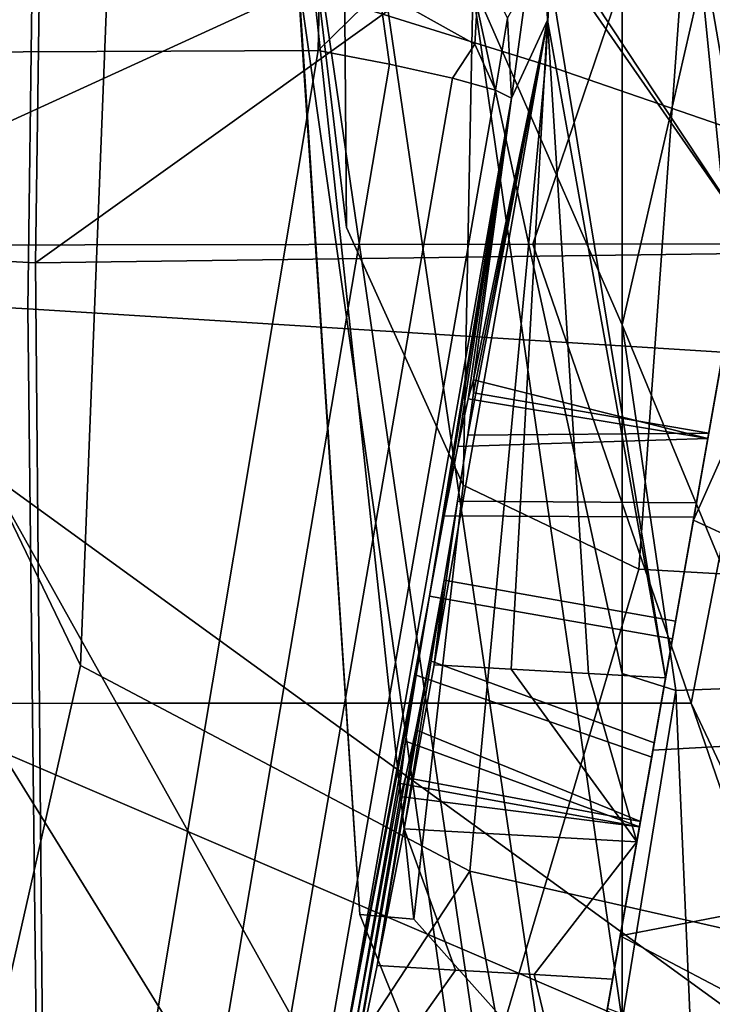
# Model space of a CAD drawing. Units: inches. Extents: x -12.7 to 12.7, y -9.3 to 14.5.
# Drawn here: x 7.9 to 8.4, y -8.4 to -7.8 of the extents above; entities that cross this region are included whole.
import ezdxf

# ---------------------------------------------------------------- set-up
doc = ezdxf.new("R2010")
doc.units = ezdxf.units.IN
doc.header["$MEASUREMENT"] = 0
doc.layers.add('AFUFU-3D-CH-CU-S', color=2, linetype='Continuous')
doc.layers.add('AFUFU-3D-CH-FR', color=2, linetype='Continuous')

msp = doc.modelspace()

# ---------------------------------------------------------------- linework, layer by layer
at = {"layer": 'AFUFU-3D-CH-CU-S'}
for points in [[(8.65969, -7.05618, 17.94476), (8.66062, -7.44846, 17.86472), (7.95907, -7.95015, 17.5582), (7.96795, -7.31464, 17.81352)], [(7.20958, -7.9105, 17.46781), (7.22194, -7.29043, 17.71342), (7.96795, -7.31464, 17.81352), (7.95907, -7.95015, 17.5582)], [(7.96265, -7.3291, 17.87158), (7.3823, -7.3103, 17.79371), (7.37083, -7.94806, 17.54021), (7.95412, -7.98007, 17.61005)], [(7.96265, -7.3291, 17.87158), (7.95412, -7.98007, 17.61005), (8.41684, -8.00908, 17.66081), (8.4199, -7.34583, 17.92834)], [(8.66062, -7.44846, 17.86472), (8.66523, -7.94088, 17.66129), (7.95907, -7.95015, 17.5582)], [(7.21848, -8.43534, 17.07473), (7.20958, -7.9105, 17.46781), (7.95907, -7.95015, 17.5582), (7.96401, -8.48293, 17.14015)], [(8.66523, -7.94088, 17.66129), (8.67717, -8.50741, 17.219), (7.96401, -8.48293, 17.14015), (7.95907, -7.95015, 17.5582)], [(7.95412, -7.98007, 17.61005), (7.37083, -7.94806, 17.54021), (7.38017, -8.48804, 17.13169), (7.96043, -8.52624, 17.18163)], [(7.95412, -7.98007, 17.61005), (7.96043, -8.52624, 17.18163), (8.42321, -8.56089, 17.21565), (8.41684, -8.00908, 17.66081)]]:
    msp.add_3dface(points, dxfattribs=at)
at = {"layer": 'AFUFU-3D-CH-FR'}
for points in [[(8.11585, -7.54464, 16.0333), (8.11565, -6.7997, 16.57333), (8.1585, -7.51399, 17.11138), (8.16177, -7.92722, 16.82241)], [(8.02269, -7.15058, 17.68154), (8.00742, -7.7329, 17.47939), (8.29117, -7.82139, 17.64476), (8.32448, -7.20058, 17.85135)], [(8.66168, -7.94865, 17.66385), (8.65432, -7.38158, 17.88298), (8.32448, -7.20058, 17.85135), (8.29117, -7.82139, 17.64476)], [(8.23767, -8.09485, 16.99268), (8.16177, -7.92722, 16.82241), (8.1585, -7.51399, 17.11138), (8.24628, -7.65464, 17.31559)], [(7.98847, -8.21233, 17.11146), (8.00742, -7.7329, 17.47939), (7.86002, -7.53188, 17.13951), (7.86309, -7.95192, 16.84183)], [(8.20546, -8.37731, 16.51205), (8.11585, -7.54464, 16.0333), (8.16177, -7.92722, 16.82241), (8.23767, -8.09485, 16.99268)], [(8.12949, -7.75916, 15.54701), (8.11585, -7.54464, 16.0333), (8.17042, -8.37431, 16.03071)], [(8.11585, -7.54464, 16.0333), (8.20546, -8.37731, 16.51205), (8.17042, -8.37431, 16.03071)], [(8.23767, -8.09485, 16.99268), (8.24628, -7.65464, 17.31559), (8.38479, -7.69632, 17.38861), (8.3521, -8.14946, 17.05239)], [(7.45814, -7.66318, 14.38622), (8.37832, -7.65871, 14.44471), (7.74031, -7.95044, 14.38921)], [(8.37832, -7.65871, 14.44471), (8.52748, -8.52125, 14.41077), (7.74031, -7.95044, 14.38921)], [(8.43853, -7.71236, 14.44601), (8.52748, -8.52125, 14.41077), (8.37832, -7.65871, 14.44471)], [(8.37519, -7.6666, 14.54445), (7.92588, -7.66941, 14.51504), (7.84516, -7.93877, 14.49655), (8.28308, -7.93804, 14.52456)], [(8.37519, -7.6666, 14.54445), (8.28308, -7.93804, 14.52456), (8.44431, -7.93791, 14.53527)], [(8.37519, -7.6666, 14.54445), (8.44431, -7.93791, 14.53527), (8.43541, -7.72024, 14.54576)], [(8.69749, -7.67472, 17.46921), (8.70522, -8.16968, 17.14046), (8.3521, -8.14946, 17.05239), (8.38479, -7.69632, 17.38861)], [(8.29032, -7.74007, 14.55514), (8.26608, -7.69376, 14.55589), (8.42104, -7.9281, 14.55428)], [(8.42701, -7.76917, 14.56277), (8.42104, -7.9281, 14.55428), (8.26608, -7.69376, 14.55589)], [(8.14312, -7.812, 15.19326), (8.14485, -7.73774, 15.15914), (8.18601, -7.72023, 15.12662), (8.18295, -7.77303, 15.17861)], [(8.18295, -7.77303, 15.17861), (8.18601, -7.72023, 15.12662), (8.24823, -7.7551, 15.09487), (8.24517, -7.8079, 15.14687)], [(7.98847, -8.21233, 17.11146), (8.2419, -8.34618, 17.25034), (8.29117, -7.82139, 17.64476), (8.00742, -7.7329, 17.47939)], [(8.14485, -7.73774, 15.15914), (8.14312, -7.812, 15.19326), (7.51875, -7.81491, 15.15402), (7.54034, -7.74061, 15.12122)], [(8.29032, -7.74007, 14.55514), (8.29267, -7.79231, 14.55265), (8.26908, -7.84311, 15.07733), (8.2793, -7.7679, 14.8153)], [(8.3695, -8.22038, 14.536), (8.29032, -7.74007, 14.55514), (8.42104, -7.9281, 14.55428)], [(8.29032, -7.74007, 14.55514), (8.3695, -8.22038, 14.536), (8.29267, -7.79231, 14.55265)], [(8.23427, -8.49585, 15.53039), (8.12949, -7.75916, 15.54701), (8.17042, -8.37431, 16.03071), (8.25392, -8.58233, 16.01619)], [(8.12949, -7.75916, 15.54701), (8.23427, -8.49585, 15.53039), (8.24967, -8.48301, 15.47532), (8.14478, -7.76461, 15.48944)], [(8.26652, -7.7909, 15.08215), (8.25867, -7.83792, 15.12443), (8.24517, -7.8079, 15.14687), (8.24823, -7.7551, 15.09487)], [(8.24967, -8.48301, 15.47532), (8.28842, -8.46408, 15.43564), (8.18606, -7.76727, 15.44622), (8.14478, -7.76461, 15.48944)], [(8.34128, -7.99057, 15.43918), (8.34128, -7.76433, 15.4227), (8.24307, -7.76647, 15.42811)], [(8.34128, -7.76433, 15.4227), (8.34128, -7.99057, 15.43918), (8.39288, -7.76556, 15.40803)], [(8.39288, -7.76556, 15.40803), (8.34128, -7.99057, 15.43918), (8.43892, -8.22624, 15.37828)], [(8.42887, -7.77122, 15.3781), (8.39288, -7.76556, 15.40803), (8.43892, -8.22624, 15.37828)], [(8.28842, -8.46408, 15.43564), (8.34128, -8.44356, 15.42081), (8.24307, -7.76647, 15.42811), (8.18606, -7.76727, 15.44622)], [(8.34128, -8.44356, 15.42081), (8.34128, -8.21741, 15.43855), (8.24307, -7.76647, 15.42811)], [(8.34128, -8.21741, 15.43855), (8.34128, -7.99057, 15.43918), (8.24307, -7.76647, 15.42811)], [(8.26908, -7.84311, 15.07733), (8.26652, -7.7909, 15.08215), (8.2793, -7.7679, 14.8153)], [(8.14312, -7.812, 15.19326), (8.18295, -7.77303, 15.17861), (8.1896, -7.82091, 15.18752)], [(8.23066, -7.83006, 15.16329), (8.1896, -7.82091, 15.18752), (8.18295, -7.77303, 15.17861), (8.24517, -7.8079, 15.14687)], [(8.26908, -7.84311, 15.07733), (8.25867, -7.83792, 15.12443), (8.26652, -7.7909, 15.08215)], [(8.21869, -8.21185, 14.52659), (8.29267, -7.79231, 14.55265), (8.26896, -8.21467, 14.5297)], [(8.29267, -7.79231, 14.55265), (8.21869, -8.21185, 14.52659), (8.23404, -8.10531, 14.65701), (8.24079, -8.06247, 14.68877)], [(8.29267, -7.79231, 14.55265), (8.24079, -8.06247, 14.68877), (8.24445, -8.03478, 14.73469)], [(8.29267, -7.79231, 14.55265), (8.24445, -8.03478, 14.73469), (8.24446, -8.02645, 14.7878)], [(8.29267, -7.79231, 14.55265), (8.24446, -8.02645, 14.7878), (8.26908, -7.84311, 15.07733)], [(8.26896, -8.21467, 14.5297), (8.29267, -7.79231, 14.55265), (8.31923, -8.21751, 14.53284)], [(8.3695, -8.22038, 14.536), (8.31923, -8.21751, 14.53284), (8.29267, -7.79231, 14.55265)], [(8.23066, -7.83006, 15.16329), (8.24517, -7.8079, 15.14687), (8.25867, -7.83792, 15.12443)], [(8.03322, -8.47025, 15.15239), (7.36418, -8.47246, 15.11097), (7.51875, -7.81491, 15.15402), (8.14312, -7.812, 15.19326)], [(8.03322, -8.47025, 15.15239), (8.14312, -7.812, 15.19326), (8.1896, -7.82091, 15.18752), (8.0786, -8.47655, 15.14506)], [(8.1896, -7.82091, 15.18752), (8.23066, -7.83006, 15.16329), (8.11868, -8.47858, 15.12073), (8.0786, -8.47655, 15.14506)], [(8.67123, -8.44311, 17.29229), (8.66168, -7.94865, 17.66385), (8.29117, -7.82139, 17.64476), (8.2419, -8.34618, 17.25034)], [(8.23066, -7.83006, 15.16329), (8.25867, -7.83792, 15.12443), (8.14706, -8.47586, 15.08278), (8.11868, -8.47858, 15.12073)], [(8.25867, -7.83792, 15.12443), (8.26908, -7.84311, 15.07733), (8.15876, -8.46889, 15.03782), (8.14706, -8.47586, 15.08278)], [(8.26908, -7.84311, 15.07733), (8.21576, -8.16713, 14.91949), (8.15876, -8.46889, 15.03782)], [(8.22529, -8.11487, 14.91128), (8.21576, -8.16713, 14.91949), (8.26908, -7.84311, 15.07733)], [(8.23409, -8.06978, 14.88336), (8.22529, -8.11487, 14.91128), (8.26908, -7.84311, 15.07733)], [(8.24082, -8.03874, 14.84), (8.23409, -8.06978, 14.88336), (8.26908, -7.84311, 15.07733)], [(8.24446, -8.02645, 14.7878), (8.24082, -8.03874, 14.84), (8.26908, -7.84311, 15.07733)], [(8.42104, -7.9281, 14.55428), (8.41544, -7.95986, 14.56068), (8.3695, -8.22038, 14.536)], [(7.40796, -7.93976, 14.47017), (7.63661, -8.23728, 14.46921), (8.01191, -8.23679, 14.49211), (7.84516, -7.93877, 14.49655)], [(7.84516, -7.93877, 14.49655), (8.01191, -8.23679, 14.49211), (8.38606, -8.23672, 14.5162), (8.28308, -7.93804, 14.52456)], [(8.38606, -8.23672, 14.5162), (8.44431, -7.93791, 14.53527), (8.28308, -7.93804, 14.52456)], [(8.52435, -8.52909, 14.51051), (8.44431, -7.93791, 14.53527), (8.38606, -8.23672, 14.5162)], [(8.41838, -7.9432, 14.79199), (8.40933, -7.99447, 14.9348), (8.39696, -8.06463, 14.82901), (8.39759, -8.0611, 14.74565)], [(8.41138, -7.98287, 14.64541), (8.41838, -7.9432, 14.79199), (8.39759, -8.0611, 14.74565)], [(7.74031, -7.95044, 14.38921), (8.52748, -8.52125, 14.41077), (7.93671, -8.26812, 14.38556)], [(7.85776, -8.1811, 16.39932), (7.9282, -8.47826, 16.56679), (7.98847, -8.21233, 17.11146), (7.86309, -7.95192, 16.84183)], [(8.41544, -7.95986, 14.56068), (8.41121, -7.98385, 14.58257), (8.3695, -8.22038, 14.536)], [(8.40969, -7.99244, 14.61415), (8.41138, -7.98287, 14.64541), (8.39759, -8.0611, 14.74565), (8.38958, -8.1065, 14.67611)], [(8.41121, -7.98385, 14.58257), (8.40969, -7.99244, 14.61415), (8.3695, -8.22038, 14.536)], [(8.34128, -8.21741, 15.43855), (8.37604, -8.22858, 15.43099), (8.34128, -7.99057, 15.43918)], [(8.37604, -8.22858, 15.43099), (8.43892, -8.22624, 15.37828), (8.34128, -7.99057, 15.43918)], [(8.38958, -8.1065, 14.67611), (8.3695, -8.22038, 14.536), (8.40969, -7.99244, 14.61415)], [(8.40933, -7.99447, 14.9348), (8.3876, -8.11774, 15.02106), (8.38795, -8.11574, 14.89434), (8.39696, -8.06463, 14.82901)], [(8.40933, -7.99447, 14.9348), (8.42778, -8.02766, 14.97354), (8.3876, -8.11774, 15.02106)], [(8.39696, -8.06463, 14.82901), (8.24082, -8.03874, 14.84), (8.24446, -8.02645, 14.7878)], [(8.39759, -8.0611, 14.74565), (8.39696, -8.06463, 14.82901), (8.24446, -8.02645, 14.7878), (8.24445, -8.03478, 14.73469)], [(8.42995, -8.13713, 15.03417), (8.3876, -8.11774, 15.02106), (8.42778, -8.02766, 14.97354)], [(8.39759, -8.0611, 14.74565), (8.24445, -8.03478, 14.73469), (8.24079, -8.06247, 14.68877)], [(8.39696, -8.06463, 14.82901), (8.23409, -8.06978, 14.88336), (8.24082, -8.03874, 14.84)], [(8.39696, -8.06463, 14.82901), (8.38795, -8.11574, 14.89434), (8.22529, -8.11487, 14.91128), (8.23409, -8.06978, 14.88336)], [(8.38958, -8.1065, 14.67611), (8.39759, -8.0611, 14.74565), (8.24079, -8.06247, 14.68877), (8.23404, -8.10531, 14.65701)], [(8.2648, -8.44364, 16.5565), (8.20546, -8.37731, 16.51205), (8.23767, -8.09485, 16.99268), (8.3521, -8.14946, 17.05239)], [(8.23404, -8.10531, 14.65701), (8.21869, -8.21185, 14.52659), (8.22523, -8.15678, 14.64427)], [(8.22523, -8.15678, 14.64427), (8.37601, -8.18348, 14.64694), (8.38958, -8.1065, 14.67611), (8.23404, -8.10531, 14.65701)], [(8.3695, -8.22038, 14.536), (8.38958, -8.1065, 14.67611), (8.37601, -8.18348, 14.64694)], [(8.38795, -8.11574, 14.89434), (8.37399, -8.1949, 14.91669), (8.21576, -8.16713, 14.91949), (8.22529, -8.11487, 14.91128)], [(8.3876, -8.11774, 15.02106), (8.3612, -8.26743, 15.01886), (8.37399, -8.1949, 14.91669), (8.38795, -8.11574, 14.89434)], [(8.42995, -8.13713, 15.03417), (8.43235, -8.26335, 15.0389), (8.3612, -8.26743, 15.01886), (8.3876, -8.11774, 15.02106)], [(8.42178, -8.52121, 16.59489), (8.2648, -8.44364, 16.5565), (8.3521, -8.14946, 17.05239), (8.70522, -8.16968, 17.14046)], [(8.19922, -8.31852, 14.54383), (8.18166, -8.40756, 14.60556), (8.2157, -8.20904, 14.65248), (8.22523, -8.15678, 14.64427)], [(8.19922, -8.31852, 14.54383), (8.22523, -8.15678, 14.64427), (8.21869, -8.21185, 14.52659)], [(8.37601, -8.18348, 14.64694), (8.22523, -8.15678, 14.64427), (8.2157, -8.20904, 14.65248), (8.36205, -8.26265, 14.66929)], [(8.20695, -8.2186, 14.90675), (8.15876, -8.46889, 15.03782), (8.21576, -8.16713, 14.91949)], [(8.20695, -8.2186, 14.90675), (8.21576, -8.16713, 14.91949), (8.37399, -8.1949, 14.91669), (8.36042, -8.27189, 14.88752)], [(8.35068, -8.32709, 14.55324), (8.3695, -8.22038, 14.536), (8.37601, -8.18348, 14.64694), (8.36205, -8.26265, 14.66929)], [(8.3612, -8.26743, 15.01886), (8.33991, -8.38819, 14.92902), (8.36042, -8.27189, 14.88752), (8.37399, -8.1949, 14.91669)], [(7.9282, -8.47826, 16.56679), (8.05372, -8.63319, 16.65411), (8.2419, -8.34618, 17.25034), (7.98847, -8.21233, 17.11146)], [(8.18166, -8.40756, 14.60556), (8.2069, -8.25412, 14.6804), (8.2157, -8.20904, 14.65248)], [(8.19922, -8.31852, 14.54383), (8.21869, -8.21185, 14.52659), (8.26896, -8.21467, 14.5297), (8.35068, -8.32709, 14.55324)], [(8.2157, -8.20904, 14.65248), (8.2069, -8.25412, 14.6804), (8.35304, -8.31375, 14.73462), (8.36205, -8.26265, 14.66929)], [(8.16349, -8.47042, 14.85728), (8.15876, -8.46889, 15.03782), (8.20695, -8.2186, 14.90675), (8.2002, -8.26144, 14.87499)], [(8.2002, -8.26144, 14.87499), (8.20695, -8.2186, 14.90675), (8.36042, -8.27189, 14.88752), (8.35241, -8.31728, 14.81798)], [(8.26896, -8.21467, 14.5297), (8.31923, -8.21751, 14.53284), (8.35068, -8.32709, 14.55324)], [(8.3695, -8.22038, 14.536), (8.35068, -8.32709, 14.55324), (8.31923, -8.21751, 14.53284)], [(8.34128, -8.21741, 15.43855), (8.34128, -8.44356, 15.42081), (8.37604, -8.22858, 15.43099)], [(8.39348, -8.62787, 15.37823), (8.44226, -8.71441, 15.30914), (8.43892, -8.22624, 15.37828), (8.37604, -8.22858, 15.43099)], [(8.34128, -8.44356, 15.42081), (8.39348, -8.62787, 15.37823), (8.37604, -8.22858, 15.43099)], [(8.17862, -8.53484, 14.48767), (8.01191, -8.23679, 14.49211), (7.63661, -8.23728, 14.46921), (7.8652, -8.53484, 14.46825)], [(8.17862, -8.53484, 14.48767), (8.48901, -8.53541, 14.50783), (8.38606, -8.23672, 14.5162), (8.01191, -8.23679, 14.49211)], [(8.48901, -8.53541, 14.50783), (8.52435, -8.52909, 14.51051), (8.38606, -8.23672, 14.5162)], [(8.18166, -8.40756, 14.60556), (8.15955, -8.51369, 14.72138), (8.20017, -8.28517, 14.72376), (8.2069, -8.25412, 14.6804)], [(8.2069, -8.25412, 14.6804), (8.20017, -8.28517, 14.72376), (8.35304, -8.31375, 14.73462)], [(8.16349, -8.47042, 14.85728), (8.2002, -8.26144, 14.87499), (8.19655, -8.28913, 14.82907)], [(8.19655, -8.28913, 14.82907), (8.2002, -8.26144, 14.87499), (8.35241, -8.31728, 14.81798)], [(8.35068, -8.32709, 14.55324), (8.36205, -8.26265, 14.66929), (8.33495, -8.4163, 14.6151)], [(8.35304, -8.31375, 14.73462), (8.33495, -8.4163, 14.6151), (8.36205, -8.26265, 14.66929)], [(8.43235, -8.26335, 15.0389), (8.43432, -8.36992, 14.99227), (8.33991, -8.38819, 14.92902), (8.3612, -8.26743, 15.01886)], [(7.28927, -8.26935, 14.34731), (7.93671, -8.26812, 14.38556), (8.13311, -8.58581, 14.3819), (7.59602, -8.58612, 14.34945)], [(7.93671, -8.26812, 14.38556), (8.52748, -8.52125, 14.41077), (8.13311, -8.58581, 14.3819)], [(8.33991, -8.38819, 14.92902), (8.33159, -8.43538, 14.78475), (8.35241, -8.31728, 14.81798), (8.36042, -8.27189, 14.88752)], [(8.15955, -8.51369, 14.72138), (8.19654, -8.29746, 14.77596), (8.20017, -8.28517, 14.72376)], [(8.15955, -8.51369, 14.72138), (8.16349, -8.47042, 14.85728), (8.19655, -8.28913, 14.82907), (8.19654, -8.29746, 14.77596)], [(8.20017, -8.28517, 14.72376), (8.19654, -8.29746, 14.77596), (8.35241, -8.31728, 14.81798), (8.35304, -8.31375, 14.73462)], [(8.19654, -8.29746, 14.77596), (8.19655, -8.28913, 14.82907), (8.35241, -8.31728, 14.81798)], [(8.32984, -8.44534, 14.7507), (8.32504, -8.47254, 14.72884), (8.35304, -8.31375, 14.73462)], [(8.33495, -8.4163, 14.6151), (8.35304, -8.31375, 14.73462), (8.32504, -8.47254, 14.72884)], [(8.33159, -8.43538, 14.78475), (8.32984, -8.44534, 14.7507), (8.35304, -8.31375, 14.73462), (8.35241, -8.31728, 14.81798)], [(8.23276, -8.41045, 14.60872), (8.18166, -8.40756, 14.60556), (8.19922, -8.31852, 14.54383)], [(8.28386, -8.41337, 14.6119), (8.23276, -8.41045, 14.60872), (8.19922, -8.31852, 14.54383), (8.35068, -8.32709, 14.55324)], [(8.33495, -8.4163, 14.6151), (8.28386, -8.41337, 14.6119), (8.35068, -8.32709, 14.55324)], [(8.05372, -8.63319, 16.65411), (8.3185, -8.76821, 16.7302), (8.2419, -8.34618, 17.25034)], [(8.68186, -8.84818, 16.77527), (8.67123, -8.44311, 17.29229), (8.2419, -8.34618, 17.25034), (8.3185, -8.76821, 16.7302)], [(8.20546, -8.37731, 16.51205), (8.2648, -8.44364, 16.5565), (8.25392, -8.58233, 16.01619), (8.17042, -8.37431, 16.03071)], [(8.43432, -8.36992, 14.99227), (8.43555, -8.43861, 14.91836), (8.33991, -8.38819, 14.92902)], [(8.43555, -8.43861, 14.91836), (8.43619, -8.47486, 14.81977), (8.33159, -8.43538, 14.78475), (8.33991, -8.38819, 14.92902)], [(8.18166, -8.40756, 14.60556), (8.23276, -8.41045, 14.60872), (8.15955, -8.51369, 14.72138)], [(8.23276, -8.41045, 14.60872), (8.28386, -8.41337, 14.6119), (8.31366, -8.53705, 14.74688), (8.15955, -8.51369, 14.72138)], [(8.28386, -8.41337, 14.6119), (8.33495, -8.4163, 14.6151), (8.31366, -8.53705, 14.74688)], [(8.31891, -8.50729, 14.72803), (8.31366, -8.53705, 14.74688), (8.33495, -8.4163, 14.6151)], [(8.32504, -8.47254, 14.72884), (8.31891, -8.50729, 14.72803), (8.33495, -8.4163, 14.6151)]]:
    msp.add_3dface(points, dxfattribs=at)

doc.saveas('drawing.dxf')
